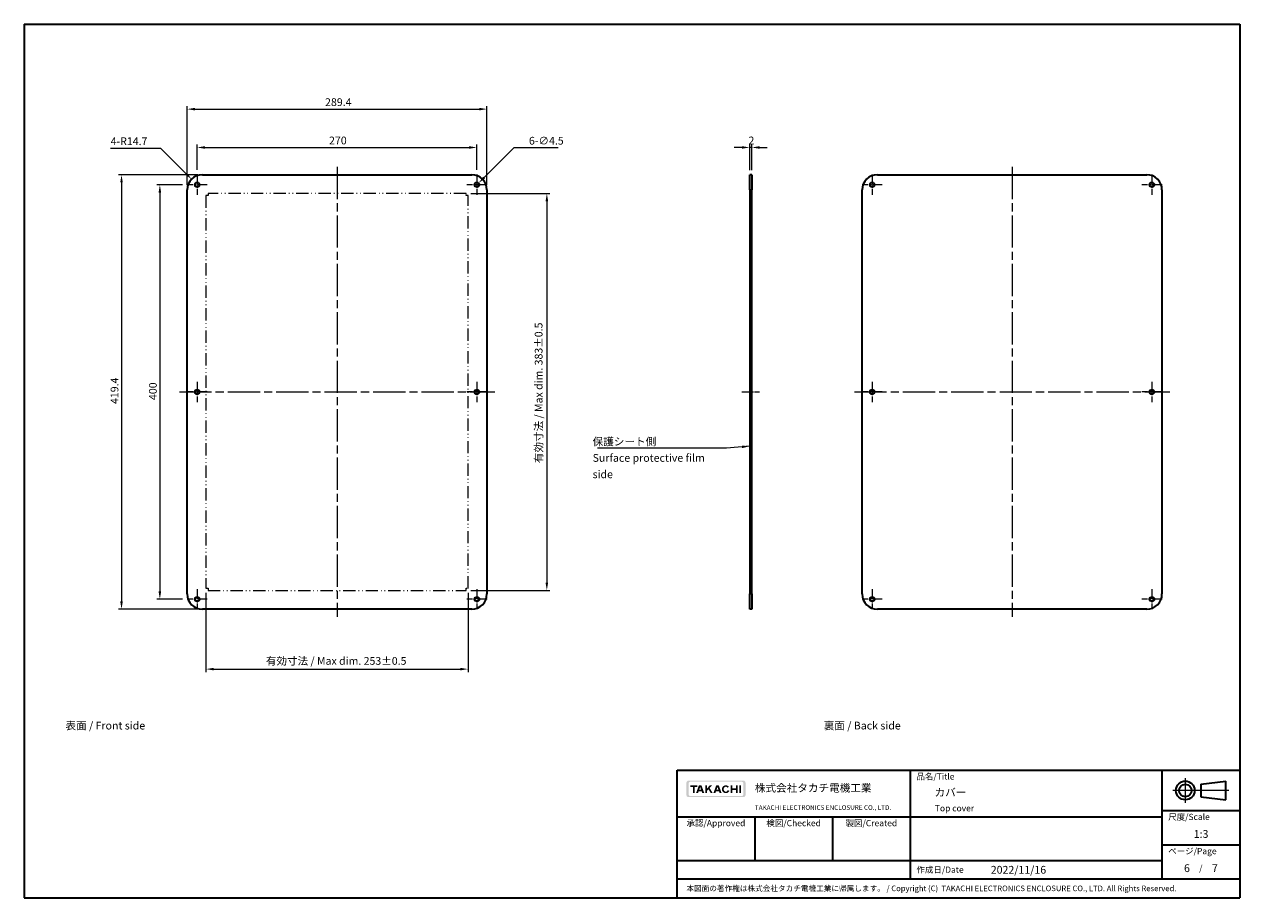
# Model space of a CAD drawing. Units: millimetres. Extents: x 0 to 9640, y 0 to 1686.
# Drawn here: x 7284 to 8456, y 0 to 843 of the extents above; entities that cross this region are included whole.
import ezdxf
from ezdxf.enums import TextEntityAlignment as Align

# ---------------------------------------------------------------- set-up
doc = ezdxf.new("R2010")
doc.units = ezdxf.units.MM
doc.header["$LTSCALE"] = 5.5
doc.linetypes.add('CHAIN', pattern=[0.35429999999999995, 0.2362, -0.0295, 0.0591, -0.0295])
doc.linetypes.add('DASH_DOUBLE_DOT', pattern=[0.43979999999999997, 0.24, -0.06, 0.0098, -0.06, 0.01, -0.06])
doc.layers.get('Defpoints').update_dxf_attribs({"lineweight": 25})
for name, color, linetype, lineweight in [('Border (ISO)', 7, 'Continuous', 35), ('Center Mark (ISO)', 131, 'Continuous', 18), ('Centerline (ISO)', 131, 'Continuous', 18), ('Dimension (ISO)', 7, 'Continuous', 18), ('Dimension (ISO) @ 1', 7, 'Continuous', 18), ('Hatch (ISO)', 1, 'Continuous', 18), ('Sketch Geometry (ISO)', 7, 'Continuous', 18), ('Symbol (ISO)', 7, 'Continuous', 18), ('Symbol (ISO) @ 1', 7, 'Continuous', 18), ('Title (ISO)', 7, 'Continuous', 35), ('Visible (ISO)', 7, 'Continuous', 35), ('Visible Narrow (ISO)', 7, 'Continuous', 25)]:
    doc.layers.add(name, color=color, linetype=linetype, lineweight=lineweight)
doc.styles.add('Note Text (TK)', font='MS PGothic.ttf')
doc.styles.add('文字スタイル40', font='MS PGothic.ttf')
doc.styles.add('文字スタイル67', font='arial.ttf')
doc.dimstyles.new('Default - Method 1b (TK)', dxfattribs={"dimscale": 5.5, "dimtxt": 2.5, "dimasz": 2.5, "dimexe": 1, "dimexo": 1.499999999999999, "dimgap": 1, "dimtad": 1, "dimrnd": 1e-08, "dimdsep": 46, "dimtxsty": 'Note Text (TK)', "dimcen": 0.09, "dimdle": 5, "dimclrd": 100, "dimclre": 100, "dimclrt": 7, "dimadec": 1, "dimazin": 1, "dimtfac": 1, "dimtmove": 0, "dimatfit": 3, "dimfxl": 1, "dimtolj": 1, "dimlwd": -1, "dimlwe": -1, "dimarcsym": 0})
doc.dimstyles.new('Default - Method 1b (TK)$7', dxfattribs={"dimscale": 5.5, "dimtxt": 2.5, "dimasz": 2.5, "dimexe": 1, "dimexo": 1.499999999999999, "dimgap": 1, "dimtad": 1, "dimrnd": 1e-08, "dimdsep": 46, "dimtxsty": 'Note Text (TK)', "dimcen": 0.09, "dimdle": 5, "dimclrd": 100, "dimclre": 100, "dimclrt": 7, "dimadec": 1, "dimazin": 1, "dimtfac": 1, "dimtmove": 0, "dimatfit": 3, "dimfxl": 1, "dimtolj": 1, "dimlwd": -1, "dimlwe": -1, "dimarcsym": 0})

# ---------------------------------------------------------------- blocks, each defined once
blk = doc.blocks.new('図面枠 tk図枠')
at = {"layer": 'Border (ISO)'}
for p, q in [((14.49999999999999, 289), (405.4999999999999, 289)), ((14.49999999999999, 289), (14.50000000000001, 8.000000000000007)), ((405.4999999999999, 289), (405.4999999999999, 8.000000000000007)), ((14.50000000000001, 8.000000000000007), (405.4999999999999, 8.000000000000007))]:
    blk.add_line(p, q, dxfattribs=at)
blk = doc.blocks.new('表題欄 tk表題欄')
at = {"layer": 'Hatch (ISO)'}
h = blk.add_hatch(color=256, dxfattribs=at)
edge = h.paths.add_edge_path(flags=0)
edge.add_arc((95.444849922821, 237.346881026017), 0.5958259999999996, 269.9999999999897, 360)
edge.add_line((96.040675922821, 237.3468810260171), (96.04067592282095, 240.7585970260168))
edge.add_arc((95.44484992282096, 240.7585970260169), 0.5958259999999996, 0, 90.0000000000068)
edge.add_line((95.44484992282091, 241.3544230260169), (79.00658192282103, 241.3544230260169))
edge.add_arc((79.00658192282103, 240.7585970260169), 0.5958259999999996, 90, 180)
edge.add_line((78.41075592282102, 240.7585970260168), (78.41075592282081, 237.3468810260171))
edge.add_arc((79.00658192282081, 237.3468810260168), 0.5958259999999996, 180, 270.0000000000205)
edge.add_line((79.00658192282103, 236.7510550260168), (95.44484992282091, 236.751055026017))
edge = h.paths.add_edge_path()
edge.add_line((77.70882392282107, 241.0034570260169), (77.70882392282107, 237.1020210260171))
edge.add_arc((78.41075592282097, 237.102021026017), 0.7019319999998935, 180, 270.000000000008)
edge.add_line((78.41075592282105, 236.4000890260172), (96.04067592282101, 236.4000890260172))
edge.add_arc((96.040675922821, 237.102021026017), 0.7019319999998921, 270, 360)
edge.add_line((96.7426079228209, 237.1020210260171), (96.74260792282098, 241.0034570260169))
edge.add_arc((96.04067592282107, 241.003457026017), 0.7019319999998921, 0, 90.00000000000873)
edge.add_line((96.04067592282095, 241.705389026017), (78.41075592282105, 241.7053890260169))
edge.add_arc((78.41075592282105, 241.0034570260169), 0.7019319999999984, 90.00000000000072, 180)
for points in [[(78.94128592282102, 240.1954190260171), (78.94128592282102, 239.7056990260171), (79.79013392282097, 239.7056990260171), (79.79013392282097, 237.7060090260171), (80.37779792282102, 237.7060090260171), (80.37779792282102, 239.7056990260171), (81.22664592282104, 239.7056990260171), (81.22664592282104, 240.1954190260171)], [(85.55355153134052, 237.7060090260171), (84.81294043548178, 238.9396854897348), (84.28739592282106, 238.3724785432585), (84.28739592282106, 237.7060090260171), (83.76502792282103, 237.7060090260171), (83.76502792282103, 240.1954190260171), (84.28739592282106, 240.1954190260171), (84.28739592282106, 239.1472136578642), (85.2586086041826, 240.1954190260171), (85.97643794456017, 240.1954190260171), (85.18872726044239, 239.3452627384302), (86.172817922821, 237.7060090260171)], [(91.96090243223207, 240.1954190260171), (91.96090243223207, 237.7060090260171), (92.4791894322321, 237.7060090260171), (92.4791894322321, 238.7058540260171), (93.63819343223211, 238.7058540260171), (93.63819343223211, 237.7060090260171), (94.15648043223207, 237.7060090260171), (94.15648043223207, 240.1954190260171), (93.63819343223211, 240.1954190260171), (93.63819343223211, 239.195574026017), (92.4791894322321, 239.195574026017), (92.4791894322321, 240.1954190260171)], [(94.71149643223212, 240.1954190260171), (94.71149643223212, 237.7060090260171), (95.2338644322322, 237.7060090260171), (95.2338644322322, 240.1954190260171)]]:
    blk.add_hatch(color=256, dxfattribs=at).paths.add_polyline_path(points)
h = blk.add_hatch(color=256, dxfattribs=at)
h.paths.add_polyline_path([(82.45967999495221, 238.7589070260171), (81.8218998506899, 238.7589070260171), (82.14078992282104, 239.627313026017)], flags=0)
h.paths.add_polyline_path([(82.64850318183746, 238.2447010260171), (81.63307666380464, 238.2447010260171), (81.43526189659153, 237.7060090260171), (80.81854592282102, 237.7060090260171), (81.73268992282102, 240.1954190260171), (82.54888992282102, 240.1954190260171), (83.46303392282098, 237.7060090260171), (82.84631794905052, 237.7060090260171)])
h = blk.add_hatch(color=256, dxfattribs=at)
h.paths.add_polyline_path([(87.39654585068993, 238.7589070260171), (88.03432599495216, 238.7589070260171), (87.71543592282107, 239.627313026017)], flags=0)
h.paths.add_polyline_path([(87.00990789659151, 237.7060090260171), (87.20772266380467, 238.2447010260171), (88.22314918183736, 238.2447010260171), (88.42096394905047, 237.7060090260171), (89.03767992282091, 237.7060090260171), (88.123535922821, 240.1954190260171), (87.30733592282104, 240.1954190260171), (86.39319192282105, 237.7060090260171)])
h = blk.add_hatch(color=256, dxfattribs=at)
edge = h.paths.add_edge_path()
edge.add_arc((90.39257192282079, 238.9507140260171), 1.273272000000011, 38.55054079078439, 336.5820184016556)
edge.add_line((91.56096443223191, 238.4446700260172), (91.04202846323602, 238.6694270587604))
edge.add_ellipse((90.392571922821, 238.9507140260171), major_axis=(0, -0.7998759999999119), ratio=0.8673469387756529, start_angle=128.5505407907963, end_angle=426.582018401653, ccw=False)
edge.add_line((90.96328818027123, 239.4055047731898), (91.38834540645578, 239.7442231660233))
at = {"layer": 'Title (ISO)'}
for p, q in [((74.70882392282105, 245.052739026017), (255.7088239228211, 245.052739026017)), ((74.70882392282105, 204.052739026017), (74.70882392282105, 245.052739026017)), ((149.7088239228211, 245.052739026017), (149.7088239228211, 210.052739026017)), ((230.7088239228211, 245.052739026017), (230.7088239228211, 210.052739026017)), ((255.7088239228211, 245.052739026017), (255.7088239228211, 204.052739026017)), ((243.2088239228211, 240.552739026017), (251.2088239228211, 241.552739026017)), ((243.2088239228211, 240.552739026017), (243.2088239228211, 236.552739026017)), ((251.2088239228211, 235.552739026017), (251.2088239228211, 241.552739026017)), ((243.2088239228211, 236.552739026017), (251.2088239228211, 235.552739026017)), ((230.7088239228211, 232.052739026017), (255.7088239228211, 232.052739026017)), ((74.70882392282105, 230.052739026017), (230.7088239228211, 230.0527390260171)), ((99.70882392282105, 230.052739026017), (99.70882392282108, 216.052739026017)), ((124.708823922821, 230.052739026017), (124.708823922821, 216.052739026017)), ((230.7088239228211, 221.052739026017), (255.7088239228211, 221.052739026017)), ((74.70882392282105, 216.052739026017), (230.7088239228211, 216.052739026017)), ((255.7088239228211, 210.052739026017), (74.70882392282105, 210.052739026017)), ((74.70882392282105, 204.052739026017), (255.7088239228211, 204.052739026017))]:
    blk.add_line(p, q, dxfattribs=at)
at = {"layer": 'Title (ISO)', "color": 4, "linetype": 'CHAIN', "lineweight": 18, "ltscale": 8.889559745788574}
blk.add_line((238.2088239228211, 242.5527390260171), (238.2088239228211, 234.552739026017), dxfattribs=at)
at = {"layer": 'Title (ISO)', "color": 4, "linetype": 'CHAIN', "lineweight": 18, "ltscale": 20.00163269042969}
blk.add_line((252.2088239228211, 238.552739026017), (234.2088239228211, 238.552739026017), dxfattribs=at)
at = {"layer": 'Title (ISO)'}
for radius in [3, 2]:
    blk.add_circle((238.2088239228211, 238.5527390260171), radius, dxfattribs=at)
at = {"layer": 'Title (ISO)', "color": 1, "char_height": 2.000000029802322, "line_spacing_factor": 1.5, "style": 'Note Text (TK)'}
for s, insert, attachment_point in [('\\fＭＳ Ｐゴシック|b0|i0;{\\H2.0000;品名/Title}', (151.708823922821, 243.052739026017), 4), ('\\fＭＳ Ｐゴシック|b0|i0;{\\H2.0000;尺度/Scale}', (232.7088239228211, 230.052739026017), 4), ('\\fＭＳ Ｐゴシック|b0|i0;{\\H2.0000;承認/Approved}', (87.20882392282105, 228.052739026017), 5), ('\\fＭＳ Ｐゴシック|b0|i0;{\\H2.0000;検図/Checked}', (112.208823922821, 228.0527390260171), 5), ('\\fＭＳ Ｐゴシック|b0|i0;{\\H2.0000;製図/Created}', (137.208823922821, 228.052739026017), 5), ('\\fＭＳ Ｐゴシック|b0|i0;{\\H2.0000;ページ/Page}', (232.7088239228211, 219.052739026017), 4), ('\\fＭＳ Ｐゴシック|b0|i0;{\\H2.0000;作成日/Date}', (151.708823922821, 213.052739026017), 4)]:
    blk.add_mtext(s, dxfattribs=dict(at, insert=insert, attachment_point=attachment_point))
at = {"layer": 'Title (ISO)', "color": 7, "line_spacing_factor": 1.5, "style": 'Note Text (TK)'}
for s, insert, char_height, attachment_point in [('株式会社タカチ電機工業', (99.74260792282095, 239.052739026017), 2.5, 4), ('\\fArial|b0|i0;{\\H1.4986;TAKACHI ELECTRONICS ENCLOSURE CO., LTD.}', (99.74260792282095, 233.052739026017), 1.49859994649887, 4), ('\\fＭＳ Ｐゴシック|b0|i0;{\\H2.0000;/}', (243.2088239228211, 213.5527390260171), 2.000000029802322, 5), ('\\fＭＳ Ｐゴシック|b0|i0;{\\H1.8000;本図面の著作権は株式会社タカチ電機工業に帰属します。 / Copyright (C)\xa0 TAKACHI ELECTRONICS ENCLOSURE CO., LTD. All Rights Reserved.}', (77.70882392282107, 207.052739026017), 1.800000071525573, 4)]:
    blk.add_mtext(s, dxfattribs=dict(at, insert=insert, char_height=char_height, attachment_point=attachment_point))
at = {"layer": 'Title (ISO)', "color": 7}
for tag, p, height, style in [('<品名>_001', (157.4957557410028, 236.6535912987443), 2.5, 'Note Text (TK)'), ('<Title>_001', (157.708823922821, 231.5520568828656), 2.000000029802322, '文字スタイル67'), ('<型番>_001', (157.6576875571527, 219.9930798731327), 3.000000119209289, '文字スタイル40'), ('<総ページ数>_001', (246.7926307410029, 212.302739026017), 2.5, 'Note Text (TK)'), ('作成日_001', (175.617914831912, 211.7814322078352), 2.5, 'Note Text (TK)'), ('<ページ_No.>_001', (237.9488807410029, 212.302739026017), 2.5, 'Note Text (TK)')]:
    blk.add_attdef(tag, p, '', height=height, dxfattribs=dict(at, style=style))
at = {"layer": 'Title (ISO)', "color": 7, "style": 'Note Text (TK)'}
for tag, p in [('<尺度>', (243.2088239228211, 224.552739026017)), ('<部品サイズ>', (112.208823922821, 213.052739026017))]:
    blk.add_attdef(tag, text='', height=2.5, dxfattribs=at).set_placement(p, align=Align.MIDDLE_CENTER)
blk = doc.blocks.new('*D80')
at = {"layer": 'Defpoints', "color": 0}
for p in [(7720.323242992773, 724.1292549695576), (7450.323242992773, 697.8792549695576), (7720.323242992773, 697.8792549695579)]:
    blk.add_point(p, dxfattribs=at)
at = {"layer": 'Dimension (ISO)', "color": 100}
for p, q in [((7450.323242992773, 702.3792549695577), (7450.323242992773, 727.1292549695576)), ((7457.823242992773, 724.1292549695576), (7712.823242992772, 724.1292549695576)), ((7720.323242992773, 702.3792549695579), (7720.323242992773, 727.1292549695576))]:
    blk.add_line(p, q, dxfattribs=at)
for points in [[(7457.823242992773, 725.3792549695576), (7457.823242992773, 722.8792549695576), (7450.323242992773, 724.1292549695576)], [(7712.823242992772, 725.3792549695576), (7712.823242992772, 722.8792549695576), (7720.323242992773, 724.1292549695576)]]:
    blk.add_solid(points, dxfattribs=at)
at = {"layer": 'Dimension (ISO)', "color": 7, "insert": (7577.610174810955, 730.8792549695576), "char_height": 7.5, "attachment_point": 4, "style": 'Note Text (TK)'}
blk.add_mtext('\\A1;270', dxfattribs=at)
blk = doc.blocks.new('*D81')
at = {"layer": 'Defpoints', "color": 0}
for p in [(7730.023242992773, 761.1292549695579), (7440.623242992773, 683.1292549695576), (7730.023242992773, 683.1292549695576)]:
    blk.add_point(p, dxfattribs=at)
at = {"layer": 'Dimension (ISO)', "color": 100}
for p, q in [((7440.623242992773, 687.6292549695577), (7440.623242992773, 764.1292549695578)), ((7730.023242992773, 687.6292549695577), (7730.023242992773, 764.1292549695578)), ((7448.123242992773, 761.1292549695579), (7722.523242992773, 761.1292549695579))]:
    blk.add_line(p, q, dxfattribs=at)
for points in [[(7448.123242992773, 762.3792549695579), (7448.123242992773, 759.8792549695579), (7440.623242992773, 761.1292549695579)], [(7722.523242992773, 762.3792549695579), (7722.523242992773, 759.8792549695579), (7730.023242992773, 761.1292549695579)]]:
    blk.add_solid(points, dxfattribs=at)
at = {"layer": 'Dimension (ISO)', "color": 7, "insert": (7573.753640720046, 767.8792549695579), "char_height": 7.5, "attachment_point": 4, "style": 'Note Text (TK)'}
blk.add_mtext('\\A1;289.4', dxfattribs=at)
blk = doc.blocks.new('*D82')
at = {"layer": 'Defpoints', "color": 0}
for p in [(7444.928773309333, 693.5237246529986), (7455.323242992775, 683.1292549695595)]:
    blk.add_point(p, dxfattribs=at)
at = {"layer": 'Dimension (ISO)', "color": 100}
for p, q in [((7366.832550002811, 723.4079378483475), (7415.044560113975, 723.4079378483484)), ((7415.044560113975, 723.4079378483484), (7439.625472450433, 698.8270255118973))]:
    blk.add_line(p, q, dxfattribs=at)
blk.add_solid([(7440.509355926916, 699.7109089883807), (7438.74158897395, 697.9431420354139), (7444.928773309333, 693.5237246529986)], dxfattribs=at)
at = {"layer": 'Dimension (ISO)', "color": 7, "insert": (7366.83255000281, 730.1429378483484), "char_height": 7.5, "attachment_point": 4, "style": 'Note Text (TK)'}
blk.add_mtext('\\A1;\\fＭＳ Ｐゴシック|b0|i0;{\\H7.4700;4-R14.7}', dxfattribs=at)
blk = doc.blocks.new('*D83')
at = {"layer": 'Defpoints', "color": 0}
for p in [(7440.573242992776, 688.1292549695579), (7414.323242992775, 288.1292549695583), (7440.573242992776, 288.1292549695583)]:
    blk.add_point(p, dxfattribs=at)
at = {"layer": 'Dimension (ISO)', "color": 100}
for p, q in [((7436.073242992776, 688.1292549695579), (7411.323242992775, 688.1292549695578)), ((7414.323242992775, 680.6292549695577), (7414.323242992775, 295.6292549695583)), ((7436.073242992776, 288.1292549695583), (7411.323242992775, 288.1292549695583))]:
    blk.add_line(p, q, dxfattribs=at)
for points in [[(7413.073242992775, 680.6292549695577), (7415.573242992775, 680.6292549695577), (7414.323242992775, 688.1292549695578)], [(7413.073242992775, 295.6292549695583), (7415.573242992775, 295.6292549695583), (7414.323242992775, 288.1292549695583)]]:
    blk.add_solid(points, dxfattribs=at)
at = {"layer": 'Dimension (ISO)', "color": 7, "insert": (7407.573242992772, 480.3309595150125), "char_height": 7.5, "attachment_point": 4, "rotation": 90, "style": 'Note Text (TK)'}
blk.add_mtext('\\A1;400', dxfattribs=at)
blk = doc.blocks.new('*D84')
at = {"layer": 'Defpoints', "color": 0}
for p in [(7455.323242992777, 697.829254969558), (7377.323242992774, 278.4292549695585), (7455.323242992777, 278.4292549695585)]:
    blk.add_point(p, dxfattribs=at)
at = {"layer": 'Dimension (ISO)', "color": 100}
for p, q in [((7450.823242992777, 697.829254969558), (7374.323242992774, 697.8292549695578)), ((7377.323242992774, 690.3292549695578), (7377.323242992774, 285.9292549695585)), ((7450.823242992777, 278.4292549695585), (7374.323242992774, 278.4292549695585))]:
    blk.add_line(p, q, dxfattribs=at)
for points in [[(7376.073242992776, 690.3292549695578), (7378.573242992775, 690.3292549695578), (7377.323242992774, 697.8292549695578)], [(7376.073242992776, 285.9292549695585), (7378.573242992775, 285.9292549695585), (7377.323242992774, 278.4292549695585)]]:
    blk.add_solid(points, dxfattribs=at)
at = {"layer": 'Dimension (ISO)', "color": 7, "insert": (7370.573242992773, 476.4744254241036), "char_height": 7.5, "attachment_point": 4, "rotation": 90, "style": 'Note Text (TK)'}
blk.add_mtext('\\A1;419.4', dxfattribs=at)
blk = doc.blocks.new('*D85')
at = {"layer": 'Defpoints', "color": 0}
for p in [(7458.823242992773, 298.6292549695584), (7711.823242992773, 298.6292549695587), (7711.823242992773, 220.6292549695584)]:
    blk.add_point(p, dxfattribs=at)
at = {"layer": 'Dimension (ISO)', "color": 100}
for p, q in [((7458.823242992773, 294.1292549695584), (7458.823242992773, 217.6292549695584)), ((7711.823242992773, 294.1292549695587), (7711.823242992773, 217.6292549695584)), ((7466.323242992773, 220.6292549695584), (7704.323242992773, 220.6292549695584))]:
    blk.add_line(p, q, dxfattribs=at)
for points in [[(7466.323242992773, 221.8792549695584), (7466.323242992773, 219.3792549695584), (7458.823242992773, 220.6292549695584)], [(7704.323242992773, 221.8792549695584), (7704.323242992773, 219.3792549695584), (7711.823242992773, 220.6292549695584)]]:
    blk.add_solid(points, dxfattribs=at)
at = {"layer": 'Dimension (ISO)', "color": 7, "insert": (7516.650174810955, 228.5526640604675), "char_height": 7.5, "attachment_point": 4, "style": 'Note Text (TK)'}
blk.add_mtext('\\A1;\\fＭＳ Ｐゴシック|b0|i0;{\\H7.4700;有効寸法 / Max dim. 253±0.5}', dxfattribs=at)
blk = doc.blocks.new('*D86')
at = {"layer": 'Defpoints', "color": 0}
for p in [(7709.823242992776, 679.6292549695579), (7709.823242992776, 296.6292549695587), (7787.823242992775, 296.6292549695587)]:
    blk.add_point(p, dxfattribs=at)
at = {"layer": 'Dimension (ISO)', "color": 100}
for p, q in [((7714.323242992776, 679.6292549695579), (7790.823242992775, 679.6292549695579)), ((7787.823242992775, 672.1292549695578), (7787.823242992775, 304.1292549695588)), ((7714.323242992776, 296.6292549695587), (7790.823242992775, 296.6292549695587))]:
    blk.add_line(p, q, dxfattribs=at)
for points in [[(7786.573242992774, 672.1292549695578), (7789.073242992775, 672.1292549695578), (7787.823242992775, 679.6292549695579)], [(7786.573242992774, 304.1292549695588), (7789.073242992775, 304.1292549695588), (7787.823242992775, 296.6292549695587)]]:
    blk.add_solid(points, dxfattribs=at)
at = {"layer": 'Dimension (ISO)', "color": 7, "insert": (7779.899833901864, 419.45618678774), "char_height": 7.5, "attachment_point": 4, "rotation": 90, "style": 'Note Text (TK)'}
blk.add_mtext('\\A1;\\fＭＳ Ｐゴシック|b0|i0;{\\H7.4700;有効寸法 / Max dim. 383±0.5}', dxfattribs=at)
blk = doc.blocks.new('*D87')
at = {"layer": 'Defpoints', "color": 0}
for p in [(7718.732252735103, 686.5382647118904), (7721.914233250442, 689.7202452272276)]:
    blk.add_point(p, dxfattribs=at)
at = {"layer": 'Dimension (ISO)', "color": 100}
for p, q in [((7756.090181675428, 723.8961936522), (7727.217534109342, 695.0235460861257)), ((7798.750965930257, 723.8961936522005), (7756.090181675428, 723.8961936522)), ((7720.053242992772, 688.1292549695595), (7720.593242992773, 688.129254969559)), ((7720.323242992773, 687.859254969559), (7720.323242992773, 688.3992549695581))]:
    blk.add_line(p, q, dxfattribs=at)
blk.add_solid([(7726.333650632859, 695.9074295626091), (7728.101417585825, 694.1396626096425), (7721.914233250442, 689.7202452272276)], dxfattribs=at)
at = {"layer": 'Dimension (ISO)', "color": 7, "insert": (7770.526250021167, 730.6311936522), "char_height": 7.5, "attachment_point": 4, "style": 'Note Text (TK)'}
blk.add_mtext('\\A1;\\fＭＳ Ｐゴシック|b0|i0;{\\H7.4700;6-∅4.5}', dxfattribs=at)
blk = doc.blocks.new('*D88')
at = {"layer": 'Defpoints', "color": 0}
for p in [(7983.59659286489, 724.1292549695576), (7983.59659286489, 697.829254969558), (7985.596592864891, 697.829254969558)]:
    blk.add_point(p, dxfattribs=at)
at = {"layer": 'Dimension (ISO)', "color": 100}
for p, q in [((7976.09659286489, 724.1292549695576), (7968.59659286489, 724.1292549695576)), ((7983.59659286489, 702.329254969558), (7983.59659286489, 727.1292549695576)), ((7985.596592864891, 724.1292549695576), (7983.59659286489, 724.1292549695576)), ((7985.596592864891, 702.329254969558), (7985.596592864891, 727.1292549695576)), ((7993.096592864891, 724.1292549695576), (8000.596592864892, 724.1292549695576))]:
    blk.add_line(p, q, dxfattribs=at)
for points in [[(7976.09659286489, 725.3792549695576), (7976.09659286489, 722.8792549695576), (7983.59659286489, 724.1292549695576)], [(7993.096592864891, 725.3792549695576), (7993.096592864891, 722.8792549695576), (7985.596592864891, 724.1292549695576)]]:
    blk.add_solid(points, dxfattribs=at)
at = {"layer": 'Dimension (ISO)', "color": 7, "insert": (7982.423297410346, 730.8792549695576), "char_height": 7.5, "attachment_point": 4, "style": 'Note Text (TK)'}
blk.add_mtext('\\A1;2', dxfattribs=at)

msp = doc.modelspace()

# ---------------------------------------------------------------- linework, layer by layer
at = {"layer": 'Center Mark (ISO)', "linetype": 'CHAIN', "ltscale": 7.222748279571533}
for p, q in [((7450.323242992773, 697.8792549695576), (7450.323242992773, 678.3792549695577)), ((7720.323242992773, 697.8792549695579), (7720.323242992773, 678.3792549695581)), ((8101.801142623644, 697.8792549695579), (8101.801142623644, 678.3792549695581)), ((8371.801142623644, 697.8792549695576), (8371.801142623644, 678.3792549695577)), ((7460.073242992773, 688.1292549695577), (7440.573242992774, 688.1292549695577)), ((7730.073242992772, 688.1292549695581), (7710.573242992772, 688.1292549695581)), ((8111.551142623644, 688.1292549695581), (8092.051142623644, 688.1292549695581)), ((8381.551142623644, 688.1292549695577), (8362.051142623644, 688.1292549695577)), ((7450.323242992773, 497.879254969558), (7450.323242992773, 478.3792549695579)), ((7720.323242992773, 497.8792549695581), (7720.323242992773, 478.3792549695582)), ((8101.801142623644, 497.8792549695581), (8101.801142623644, 478.3792549695582)), ((8371.801142623644, 497.879254969558), (8371.801142623644, 478.3792549695579)), ((7460.073242992773, 488.1292549695579), (7440.573242992774, 488.1292549695579)), ((7730.073242992773, 488.1292549695581), (7710.573242992772, 488.1292549695581)), ((8111.551142623644, 488.1292549695581), (8092.051142623644, 488.1292549695581)), ((8381.551142623644, 488.1292549695579), (8362.051142623644, 488.1292549695579)), ((7450.323242992773, 297.8792549695582), (7450.323242992773, 278.3792549695582)), ((7720.323242992773, 297.8792549695584), (7720.323242992773, 278.3792549695584)), ((8101.801142623644, 297.8792549695584), (8101.801142623644, 278.3792549695584)), ((8371.801142623644, 297.8792549695582), (8371.801142623644, 278.3792549695582)), ((7460.073242992773, 288.1292549695582), (7440.573242992774, 288.1292549695582)), ((7730.073242992773, 288.1292549695584), (7710.573242992772, 288.1292549695584)), ((8111.551142623644, 288.1292549695584), (8092.051142623644, 288.1292549695584)), ((8381.551142623644, 288.1292549695582), (8362.051142623644, 288.1292549695582))]:
    msp.add_line(p, q, dxfattribs=at)
at = {"layer": 'Centerline (ISO)', "linetype": 'CHAIN', "ltscale": 23.99096870422363}
for p, q in [((7585.323242992773, 705.329254969558), (7585.323242992773, 270.9292549695584)), ((8236.801142623646, 705.329254969558), (8236.801142623646, 270.9292549695584)), ((7433.123242992774, 488.1292549695579), (7737.523242992773, 488.1292549695581)), ((8084.601142623645, 488.1292549695581), (8389.001142623643, 488.1292549695579))]:
    msp.add_line(p, q, dxfattribs=at)
at = {"layer": 'Centerline (ISO)', "linetype": 'CHAIN', "ltscale": 6.296741962432861}
msp.add_line((7976.096592864895, 488.1292549695581), (7993.096592864894, 488.1292549695581), dxfattribs=at)
at = {"layer": 'Sketch Geometry (ISO)', "color": 4, "linetype": 'DASH_DOUBLE_DOT', "lineweight": 18, "ltscale": 0.5966876149177552}
for p, q in [((7460.823242992772, 677.6292549695576), (7458.823242992773, 677.6292549695576)), ((7460.823242992772, 679.6292549695577), (7460.823242992772, 677.6292549695576)), ((7709.823242992773, 677.6292549695576), (7709.823242992773, 679.6292549695577)), ((7711.823242992773, 677.6292549695576), (7709.823242992773, 677.6292549695576)), ((7458.823242992773, 298.6292549695587), (7460.823242992772, 298.6292549695587)), ((7460.823242992772, 298.6292549695587), (7460.823242992772, 296.6292549695586)), ((7709.823242992773, 296.6292549695586), (7709.823242992773, 298.6292549695587)), ((7709.823242992773, 298.6292549695587), (7711.823242992773, 298.6292549695587))]:
    msp.add_line(p, q, dxfattribs=at)
at = {"layer": 'Sketch Geometry (ISO)', "color": 4, "linetype": 'DASH_DOUBLE_DOT', "lineweight": 18, "ltscale": 8.976617813110352}
for p, q in [((7458.823242992773, 677.6292549695576), (7458.823242992773, 298.6292549695584)), ((7711.823242992773, 298.6292549695587), (7711.823242992773, 677.6292549695576))]:
    msp.add_line(p, q, dxfattribs=at)
at = {"layer": 'Sketch Geometry (ISO)', "color": 4, "linetype": 'DASH_DOUBLE_DOT', "lineweight": 18, "ltscale": 8.98676872253418}
for p, q in [((7709.823242992773, 679.6292549695577), (7460.823242992773, 679.6292549695577)), ((7460.823242992772, 296.6292549695586), (7709.823242992773, 296.6292549695586))]:
    msp.add_line(p, q, dxfattribs=at)
at = {"layer": 'Visible (ISO)'}
for p, q in [((7455.323242992773, 697.8292549695577), (7715.323242992773, 697.829254969558)), ((7985.596592864891, 697.829254969558), (7983.596592864891, 697.829254969558)), ((7983.596592864895, 683.1292549695579), (7983.596592864891, 697.829254969558)), ((7985.596592864891, 697.829254969558), (7985.596592864895, 683.1292549695579)), ((8106.801142623645, 697.829254969558), (8366.801142623643, 697.8292549695577)), ((7440.623242992773, 293.1292549695582), (7440.623242992773, 683.1292549695576)), ((7730.023242992773, 683.1292549695579), (7730.023242992773, 293.1292549695582)), ((7983.596592864895, 683.1292549695579), (7983.596592864895, 293.1292549695582)), ((7985.596592864895, 293.1292549695582), (7985.596592864895, 683.1292549695579)), ((8092.101142623643, 293.1292549695582), (8092.101142623643, 683.1292549695579)), ((8381.501142623643, 683.1292549695576), (8381.501142623643, 293.1292549695582)), ((7983.596592864891, 278.4292549695584), (7983.596592864895, 293.1292549695584)), ((7985.596592864895, 293.1292549695584), (7985.596592864891, 278.4292549695584)), ((7715.323242992773, 278.4292549695584), (7455.323242992775, 278.4292549695584)), ((7985.596592864891, 278.4292549695584), (7983.596592864891, 278.4292549695584)), ((8366.801142623643, 278.4292549695584), (8106.801142623643, 278.4292549695584))]:
    msp.add_line(p, q, dxfattribs=at)
for centre in [(7450.323242992773, 688.1292549695577), (7720.323242992773, 688.1292549695581), (8101.801142623644, 688.1292549695581), (8371.801142623644, 688.1292549695577), (7450.323242992773, 488.1292549695579), (7720.323242992773, 488.1292549695581), (8101.801142623644, 488.1292549695581), (8371.801142623644, 488.1292549695579), (7450.323242992773, 288.1292549695582), (7720.323242992773, 288.1292549695584), (8101.801142623644, 288.1292549695584), (8371.801142623644, 288.1292549695582)]:
    msp.add_circle(centre, 2.249999999999998, dxfattribs=at)
for centre, radius, start, end in [((7455.323242992773, 683.1292549695576), 14.69999999999997, 90, 180), ((7715.323242992773, 683.1292549695579), 14.69999999999993, 0, 90), ((8106.801142623645, 683.1292549695579), 14.69999999999993, 90, 180), ((8366.801142623643, 683.1292549695576), 14.69999999999997, 0, 90), ((7455.323242992775, 293.1292549695582), 14.69999999999997, 180, 270), ((7715.323242992773, 293.1292549695584), 14.69999999999998, 270, 0), ((8106.801142623643, 293.1292549695584), 14.69999999999998, 180, 270), ((8366.801142623643, 293.1292549695582), 14.69999999999997, 270, 0)]:
    msp.add_arc(centre, radius, start, end, dxfattribs=at)
at = {"layer": 'Visible Narrow (ISO)'}
for p, q in [((7985.596592864895, 683.1292549695579), (7983.596592864895, 683.1292549695579)), ((7985.596592864895, 293.1292549695582), (7983.596592864895, 293.1292549695582))]:
    msp.add_line(p, q, dxfattribs=at)

# ---------------------------------------------------------------- block references
at = {"xscale": 3, "yscale": 3, "zscale": 3}
msp.add_blockref('図面枠 tk図枠', (7240, -23.99999999999949), dxfattribs=at)
ref = msp.add_blockref('表題欄 tk表題欄', (7689.373528231536, -612.1582170780505), dxfattribs=dict(xscale=3, yscale=3, zscale=3))
ref.add_attrib('<品名>_001', 'カバー', (8161.988636363636, 97.90909090909142), dxfattribs={"layer": 'Title (ISO)', "color": 7, "height": 7.5, "style": 'Note Text (TK)'})
ref.add_attrib('<尺度>_001', '1:3', (8412.139204545454, 57.75000000000074), dxfattribs={"layer": 'Title (ISO)', "color": 7, "height": 7.5, "style": 'Note Text (TK)'})
ref.add_attrib('作成日_001', '2022/11/16', (8216.248579545456, 23.18607954545506), dxfattribs={"layer": 'Title (ISO)', "color": 7, "height": 7.5, "style": 'Note Text (TK)'})
ref.add_attrib('<Title>_001', 'Top cover', (8162.303547063922, 83.33287854888114), dxfattribs={"layer": 'Title (ISO)', "color": 7, "height": 6.000000089406967, "style": '文字スタイル67'})
ref.add_attrib('<ページ_No.>_001', '6', (8402.772727272726, 24.75000000000051), dxfattribs={"layer": 'Title (ISO)', "color": 7, "height": 7.5, "style": 'Note Text (TK)'})
ref.add_attrib('<総ページ数>_001', '7', (8429.751420454548, 24.75000000000051), dxfattribs={"layer": 'Title (ISO)', "color": 7, "height": 7.5, "style": 'Note Text (TK)'})

# ---------------------------------------------------------------- texts
at = {"layer": 'Symbol (ISO)', "color": 7, "char_height": 7.5, "style": 'Note Text (TK)'}
for s, insert, width, attachment_point, line_spacing_factor in [('\\fＭＳ Ｐゴシック|b0|i0;保護シート側\\P\\fＭＳ Ｐゴシック|b0|i0;Surface protective film side', (7831.993744779722, 444.0598216137642), 129.2982530593872, 1, 1.265217423439025), ('\\fＭＳ Ｐゴシック|b0|i0;裏面 / Back side', (8055.011365747104, 166.1050895008941), 80.35087823867796, 4, 1.5)]:
    msp.add_mtext(s, dxfattribs=dict(at, insert=insert, width=width, attachment_point=attachment_point, line_spacing_factor=line_spacing_factor))
at = {"layer": 'Symbol (ISO)', "color": 7, "insert": (7323.228623937321, 166.1050895008941), "char_height": 7.5, "attachment_point": 4, "line_spacing_factor": 1.5, "style": 'Note Text (TK)'}
msp.add_mtext('\\fＭＳ Ｐゴシック|b0|i0;表面 / Front side', dxfattribs=at)

# ---------------------------------------------------------------- dimensions: what is measured, and where the dimension line sits
at = {"layer": 'Dimension (ISO) @ 1', "color": 100}
dim = msp.add_linear_dim(base=(7730.023242992773, 761.1292549695579), p1=(7440.623242992773, 683.1292549695576), p2=(7730.023242992773, 683.1292549695576), dimstyle='Default - Method 1b (TK)', override={"dimscale": 1, "dimtxt": 7.5, "dimasz": 7.5, "dimexe": 3, "dimexo": 4.499999999999999, "dimgap": 3, "dimdec": 2, "dimcen": 0.27, "dimtol": 0, "dimlim": 0, "dimtp": 0, "dimtm": 0, "dimtdec": 2, "dimtix": 0, "dimtofl": 0, "dimtmove": 0, "dimatfit": 1}, dxfattribs=at)
dim.commit()
dim.dimension.update_dxf_attribs({"geometry": '*D81', "text_midpoint": (7585.323242992773, 761.1292549695579), "dimtype": 128})
dim = msp.add_radius_dim(center=(7455.323242992775, 683.1292549695595), mpoint=(7444.928773309333, 693.5237246529986), text='\\fＭＳ Ｐゴシック|b0|i0;{\\H7.4700;4-<>}', dimstyle='Default - Method 1b (TK)', override={"dimscale": 1, "dimtxt": 7.5, "dimasz": 7.5, "dimexe": 3, "dimexo": 4.499999999999999, "dimgap": 3, "dimtih": 1, "dimtoh": 1, "dimdec": 2, "dimlfac": 1.000000000000011, "dimcen": 0, "dimtol": 0, "dimlim": 0, "dimtp": 0, "dimtm": 0, "dimtdec": 2, "dimtix": 0, "dimtofl": 0, "dimtmove": 0, "dimatfit": 3}, dxfattribs=at)
dim.commit()
dim.dimension.update_dxf_attribs({"geometry": '*D82', "text_midpoint": (7384.382805684629, 723.4079378483484), "dimtype": 132})
for base, p1, p2, angle, override, picture, middle in [((7720.323242992773, 724.1292549695576), (7450.323242992773, 697.8792549695576), (7720.323242992773, 697.8792549695579), 180, {"dimscale": 1, "dimtxt": 7.5, "dimasz": 7.5, "dimexe": 3, "dimexo": 4.499999999999999, "dimgap": 3, "dimdec": 2, "dimcen": 0.27, "dimtol": 0, "dimlim": 0, "dimtp": 0, "dimtm": 0, "dimtdec": 2, "dimtix": 0, "dimtofl": 0, "dimtmove": 0, "dimatfit": 1}, '*D80', (7585.323242992773, 724.1292549695576)), ((7983.59659286489, 724.1292549695576), (7985.596592864891, 697.829254969558), (7983.59659286489, 697.829254969558), 180, {"dimscale": 1, "dimtxt": 7.5, "dimasz": 7.5, "dimexe": 3, "dimexo": 4.499999999999999, "dimgap": 3, "dimdec": 2, "dimcen": 0.27, "dimtol": 0, "dimlim": 0, "dimtp": 0, "dimtm": 0, "dimtdec": 2, "dimtix": 0, "dimtofl": 1, "dimtmove": 0, "dimatfit": 1}, '*D88', (7984.596592864891, 724.1292549695576)), ((7377.323242992774, 278.4292549695585), (7455.323242992773, 697.8292549695577), (7455.323242992775, 278.4292549695584), 270, {"dimscale": 1, "dimtxt": 7.5, "dimasz": 7.5, "dimexe": 3, "dimexo": 4.499999999999999, "dimgap": 3, "dimdec": 2, "dimcen": 0.27, "dimtol": 0, "dimlim": 0, "dimtp": 0, "dimtm": 0, "dimtdec": 2, "dimtix": 0, "dimtofl": 0, "dimtmove": 0, "dimatfit": 1}, '*D84', (7377.323242992773, 488.1292549695581)), ((7414.323242992775, 288.1292549695583), (7440.573242992774, 688.1292549695577), (7440.573242992774, 288.1292549695582), 90, {"dimscale": 1, "dimtxt": 7.5, "dimasz": 7.5, "dimexe": 3, "dimexo": 4.499999999999999, "dimgap": 3, "dimdec": 2, "dimcen": 0.27, "dimtol": 0, "dimlim": 0, "dimtp": 0, "dimtm": 0, "dimtdec": 2, "dimtix": 0, "dimtofl": 0, "dimtmove": 0, "dimatfit": 1}, '*D83', (7414.323242992773, 488.1292549695579))]:
    dim = msp.add_linear_dim(base=base, p1=p1, p2=p2, angle=angle, dimstyle='Default - Method 1b (TK)', override=override, dxfattribs=at)
    dim.commit()
    dim.dimension.update_dxf_attribs({"geometry": picture, "text_midpoint": middle, "dimtype": 128})
dim = msp.add_diameter_dim_2p(p1=(7718.732252735103, 686.5382647118904), p2=(7721.914233250442, 689.7202452272276), text='\\fＭＳ Ｐゴシック|b0|i0;{\\H7.4700;6-<>}', dimstyle='Default - Method 1b (TK)', override={"dimscale": 1, "dimtxt": 7.5, "dimasz": 7.5, "dimexe": 3, "dimexo": 4.499999999999999, "dimgap": 3, "dimtih": 1, "dimtoh": 1, "dimdec": 2, "dimlfac": 1, "dimcen": 0.27, "dimtol": 0, "dimlim": 0, "dimtp": 0, "dimtm": 0, "dimtdec": 2, "dimtix": 0, "dimtofl": 0, "dimtmove": 0, "dimatfit": 3}, dxfattribs=at)
dim.commit()
dim.dimension.update_dxf_attribs({"geometry": '*D87', "text_midpoint": (7784.638607975712, 723.8961936522), "dimtype": 131})
for base, p1, p2, angle, picture, middle in [((7787.823242992775, 296.6292549695587), (7709.823242992773, 679.6292549695577), (7709.823242992773, 296.6292549695586), 90, '*D86', (7787.823242992773, 488.1292549695581)), ((7711.823242992773, 220.6292549695584), (7458.823242992773, 298.6292549695584), (7711.823242992773, 298.6292549695587), 180, '*D85', (7585.323242992773, 220.6292549695584))]:
    dim = msp.add_linear_dim(base=base, p1=p1, p2=p2, angle=angle, text='\\fＭＳ Ｐゴシック|b0|i0;{\\H7.4700;有効寸法 / Max dim. <>}', dimstyle='Default - Method 1b (TK)', override={"dimscale": 1, "dimtxt": 7.5, "dimasz": 7.5, "dimexe": 3, "dimexo": 4.499999999999999, "dimgap": 3, "dimdec": 2, "dimcen": 0.27, "dimtol": 1, "dimlim": 0, "dimtp": 0.5, "dimtm": 0.5, "dimtdec": 2, "dimtix": 0, "dimtofl": 0, "dimtmove": 0, "dimatfit": 1}, dxfattribs=at)
    dim.commit()
    dim.dimension.update_dxf_attribs({"geometry": picture, "text_midpoint": middle, "dimtype": 128})

# ---------------------------------------------------------------- leaders
at = {"layer": 'Symbol (ISO) @ 1', "color": 100, "annotation_type": 0, "has_hookline": 1, "hookline_direction": 1, "text_width": 124.4744318181818}
msp.add_leader([(7983.596592864895, 435.7264881810897), (7961.291997839109, 433.9896409223242)], dimstyle='Default - Method 1b (TK)$7', override={"dimscale": 1, "dimtxt": 7.5, "dimasz": 7.5, "dimgap": 0, "dimtad": 1}, dxfattribs=at)

doc.saveas('drawing.dxf')
